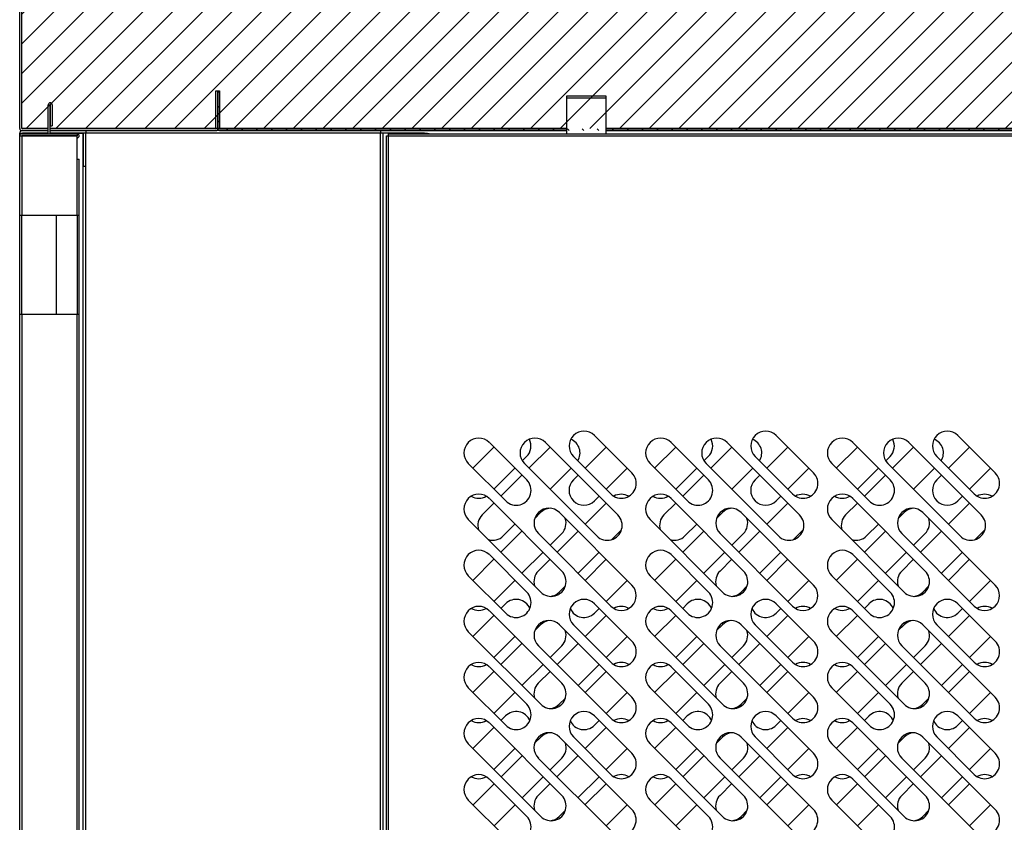
# Model space of a CAD drawing. Units: millimetres. Extents: x -2295 to 1505, y -78 to 2692.
# Drawn here: x 731 to 1029, y 954 to 1197 of the extents above; entities that cross this region are included whole.
import ezdxf

# ---------------------------------------------------------------- set-up
doc = ezdxf.new("R2010")
doc.units = ezdxf.units.MM
for name, color, linetype in [('10TA1802-1', 7, 'Continuous'), ('10TA1803', 7, 'Continuous'), ('10TA1805', 7, 'Continuous'), ('10TA1853', 7, 'Continuous'), ('10TA1854', 7, 'Continuous'), ('10TA1857', 7, 'Continuous'), ('Default', 7, 'Continuous'), ('INYECTADO_TA180', 7, 'Continuous')]:
    doc.layers.add(name, color=color, linetype=linetype)

# ---------------------------------------------------------------- blocks, each defined once
blk = doc.blocks.new('SE5')
at = {"layer": '10TA1803', "linetype": 'Continuous'}
h = blk.add_hatch(dxfattribs=at)
h.set_pattern_fill('LINE', scale=2, angle=45, style=0)
edge = h.paths.add_edge_path()
edge.add_line((1346.34, 1868.53), (1346.35, 1868.53))
edge.add_line((1346.35, 1868.53), (1346.94, 1868.53))
edge.add_line((1346.94, 1868.53), (1346.94, 1874.51))
edge.add_line((1346.94, 1874.51), (1346.94, 1874.92))
edge.add_arc((1346.33, 1874.92), 0.61, 0, 0.9393)
edge.add_arc((1346.33, 1874.92), 0.61, 0.9393, 10.3889)
edge.add_arc((1346.33, 1874.92), 0.61, 10.3889, 89.0607)
edge.add_arc((1346.33, 1874.92), 0.61, 89.0607, 90)
edge.add_line((1346.33, 1875.53), (1338.67, 1875.53))
edge.add_line((1338.67, 1875.53), (1313.96, 1875.53))
edge.add_line((1313.96, 1875.53), (1313.55, 1875.53))
edge.add_line((1313.55, 1875.53), (1313.54, 1875.53))
edge.add_arc((1313.54, 1874.92), 0.61, 90, 146.5064)
edge.add_arc((1313.54, 1874.92), 0.61, 146.5064, 147.5817)
edge.add_arc((1313.54, 1874.92), 0.61, 147.5817, 180)
edge.add_line((1312.93, 1874.92), (1312.93, 1849.63))
edge.add_line((1312.93, 1849.63), (1312.93, 1164.12))
edge.add_arc((1313.54, 1164.12), 0.61, 180, 270)
edge.add_line((1313.54, 1163.51), (1313.55, 1163.51))
edge.add_line((1313.55, 1163.51), (1313.74, 1163.51))
edge.add_line((1313.74, 1163.51), (1313.75, 1163.51))
edge.add_line((1313.75, 1163.51), (1321.55, 1163.51))
edge.add_line((1321.55, 1163.51), (1321.55, 1164.11))
edge.add_line((1321.55, 1164.11), (1313.53, 1164.11))
edge.add_line((1313.53, 1164.11), (1313.53, 1849.63))
edge.add_line((1313.53, 1849.63), (1313.53, 1874.74))
edge.add_line((1313.53, 1874.74), (1313.53, 1874.76))
edge.add_line((1313.53, 1874.76), (1313.53, 1874.92))
edge.add_line((1313.53, 1874.92), (1313.53, 1874.76))
edge.add_line((1313.53, 1874.76), (1313.53, 1874.74))
edge.add_line((1313.53, 1874.74), (1313.53, 1849.63))
edge.add_line((1313.53, 1849.63), (1313.53, 1164.11))
edge.add_line((1313.53, 1164.11), (1321.55, 1164.11))
edge.add_line((1321.55, 1164.11), (1321.55, 1163.51))
edge.add_line((1321.55, 1163.51), (1313.75, 1163.51))
edge.add_line((1313.75, 1163.51), (1313.74, 1163.51))
edge.add_line((1313.74, 1163.51), (1313.55, 1163.51))
edge.add_line((1313.55, 1163.51), (1313.54, 1163.51))
edge.add_arc((1313.54, 1164.12), 0.61, 180, 270, ccw=False)
edge.add_line((1312.93, 1164.12), (1312.93, 1849.63))
edge.add_line((1312.93, 1849.63), (1312.93, 1874.92))
edge.add_arc((1313.54, 1874.92), 0.61, 147.5817, 180, ccw=False)
edge.add_line((1313.02, 1875.25), (1313.03, 1875.25))
edge.add_arc((1313.54, 1874.92), 0.61, 90, 146.5064, ccw=False)
edge.add_line((1313.54, 1875.53), (1313.55, 1875.53))
edge.add_line((1313.55, 1875.53), (1313.96, 1875.53))
edge.add_line((1313.96, 1875.53), (1313.96, 1875.03))
edge.add_line((1313.96, 1875.03), (1324.94, 1875.03))
edge.add_line((1324.94, 1875.03), (1346.34, 1875.03))
edge.add_line((1346.34, 1875.03), (1346.93, 1875.03))
edge.add_arc((1346.33, 1874.92), 0.61, 0.9393, 10.3889, ccw=False)
edge.add_line((1346.94, 1874.93), (1346.33, 1874.92))
edge.add_line((1346.33, 1874.92), (1336.26, 1874.93))
edge.add_line((1336.26, 1874.93), (1324.94, 1874.93))
edge.add_line((1324.94, 1874.93), (1313.55, 1874.93))
edge.add_line((1313.55, 1874.93), (1324.94, 1874.93))
edge.add_line((1324.94, 1874.93), (1336.26, 1874.93))
edge.add_line((1336.26, 1874.93), (1346.33, 1874.92))
edge.add_line((1346.33, 1874.92), (1346.34, 1874.51))
edge.add_line((1346.34, 1874.51), (1346.34, 1868.53))
at = {"layer": '10TA1805', "linetype": 'Continuous'}
h = blk.add_hatch(dxfattribs=at)
h.set_pattern_fill('LINE', angle=135, style=0)
edge = h.paths.add_edge_path()
edge.add_arc((1819.45, 1164.02), 0.51, 270, 360)
edge.add_line((1819.96, 1164.02), (1819.96, 1175.51))
edge.add_line((1819.96, 1175.51), (1819.46, 1175.51))
edge.add_line((1819.46, 1175.51), (1819.46, 1164.02))
edge.add_arc((1819.45, 1164.02), 0.01, 270, 360, ccw=False)
edge.add_line((1819.45, 1164.01), (1373.45, 1164.01))
edge.add_arc((1373.45, 1164.02), 0.01, 180, 270, ccw=False)
edge.add_line((1373.44, 1164.02), (1373.44, 1175.51))
edge.add_line((1373.44, 1175.51), (1372.94, 1175.51))
edge.add_line((1372.94, 1175.51), (1372.94, 1164.02))
edge.add_arc((1373.45, 1164.02), 0.51, 180, 270)
edge.add_line((1373.45, 1163.51), (1819.45, 1163.51))
at = {"layer": 'INYECTADO_TA180', "linetype": 'Continuous'}
h = blk.add_hatch(dxfattribs=at)
h.set_pattern_fill('LINE', scale=2, angle=45, style=0)
edge = h.paths.add_edge_path()
edge.add_line((1853.38, 1874.93), (1819.95, 1874.93))
edge.add_line((1819.95, 1874.93), (1819.95, 1868.03))
edge.add_line((1819.95, 1868.03), (1820.95, 1868.03))
edge.add_line((1820.95, 1868.03), (1819.91, 1864.14))
edge.add_arc((1818.46, 1864.53), 1.5, 270, 345, ccw=False)
edge.add_line((1818.46, 1863.03), (1816.66, 1863.03))
edge.add_arc((1816.66, 1863.23), 0.2, 180, 270, ccw=False)
edge.add_line((1816.46, 1863.23), (1816.46, 1863.83))
edge.add_arc((1816.66, 1863.83), 0.2, 90, 180, ccw=False)
edge.add_line((1816.66, 1864.03), (1818.46, 1864.03))
edge.add_arc((1818.46, 1864.53), 0.5, 270, 345)
edge.add_line((1818.94, 1864.4), (1819.5, 1866.49))
edge.add_arc((1819.31, 1866.55), 0.2, 345, 396.8492)
edge.add_line((1819.47, 1866.67), (1818.79, 1867.57))
edge.add_arc((1818.95, 1867.69), 0.2, 180, 216.8492, ccw=False)
edge.add_line((1818.75, 1867.69), (1818.75, 1873.82))
edge.add_arc((1818.55, 1873.82), 0.2, 0, 131.2354)
edge.add_arc((1808.53, 1885.25), 15, 289.6206, 311.2354, ccw=False)
edge.add_arc((1813.64, 1870.94), 0.2, 109.6206, 180)
edge.add_line((1813.44, 1870.94), (1813.44, 1852.23))
edge.add_arc((1813.24, 1852.23), 0.2, 270, 360, ccw=False)
edge.add_line((1813.24, 1852.03), (1803.94, 1852.03))
edge.add_arc((1803.94, 1852.23), 0.2, 180, 270, ccw=False)
edge.add_line((1803.74, 1852.23), (1803.74, 1853.03))
edge.add_arc((1803.94, 1853.03), 0.2, 90, 180, ccw=False)
edge.add_line((1803.94, 1853.23), (1812.04, 1853.23))
edge.add_arc((1812.04, 1853.43), 0.2, 270, 360)
edge.add_line((1812.24, 1853.43), (1812.24, 1859.63))
edge.add_arc((1812.04, 1859.63), 0.2, 0, 90)
edge.add_line((1812.04, 1859.83), (1797.14, 1859.83))
edge.add_arc((1797.14, 1859.63), 0.2, 90, 210)
edge.add_line((1796.97, 1859.53), (1797.98, 1857.77))
edge.add_arc((1797.54, 1857.34), 0.618, -164.0362, 44.0362, ccw=False)
edge.add_line((1796.95, 1857.17), (1795.16, 1860.26))
edge.add_line((1795.16, 1860.26), (1795.16, 1202.31))
edge.add_line((1795.16, 1202.31), (1371.76, 1202.31))
edge.add_line((1371.76, 1202.31), (1371.76, 1860.26))
edge.add_line((1371.76, 1860.26), (1369.97, 1857.17))
edge.add_arc((1369.38, 1857.34), 0.618, 135.9638, 344.0362, ccw=False)
edge.add_line((1368.93, 1857.77), (1369.95, 1859.53))
edge.add_arc((1369.77, 1859.63), 0.2, 330, 450)
edge.add_line((1369.77, 1859.83), (1354.88, 1859.83))
edge.add_arc((1354.88, 1859.63), 0.2, 90, 180)
edge.add_line((1354.68, 1859.63), (1354.68, 1853.43))
edge.add_arc((1354.88, 1853.43), 0.2, 180, 270)
edge.add_line((1354.88, 1853.23), (1362.98, 1853.23))
edge.add_arc((1362.98, 1853.03), 0.2, 0, 90, ccw=False)
edge.add_line((1363.18, 1853.03), (1363.18, 1852.23))
edge.add_arc((1362.98, 1852.23), 0.2, 270, 360, ccw=False)
edge.add_line((1362.98, 1852.03), (1353.68, 1852.03))
edge.add_arc((1353.68, 1852.23), 0.2, 180, 270, ccw=False)
edge.add_line((1353.48, 1852.23), (1353.48, 1870.94))
edge.add_arc((1353.28, 1870.94), 0.2, 0, 70.3794)
edge.add_arc((1358.38, 1885.25), 15, 228.7646, 250.3794, ccw=False)
edge.add_arc((1348.37, 1873.82), 0.2, 48.7646, 180)
edge.add_line((1348.17, 1873.82), (1348.17, 1867.69))
edge.add_arc((1347.97, 1867.69), 0.2, 323.1508, 360, ccw=False)
edge.add_line((1348.13, 1867.57), (1347.44, 1866.67))
edge.add_arc((1347.6, 1866.55), 0.2, 143.1508, 195)
edge.add_line((1347.41, 1866.49), (1347.97, 1864.4))
edge.add_arc((1348.46, 1864.53), 0.5, 195, 270)
edge.add_line((1348.46, 1864.03), (1350.26, 1864.03))
edge.add_arc((1350.26, 1863.83), 0.2, 0, 90, ccw=False)
edge.add_line((1350.46, 1863.83), (1350.46, 1863.23))
edge.add_arc((1350.26, 1863.23), 0.2, 270, 360, ccw=False)
edge.add_line((1350.26, 1863.03), (1348.46, 1863.03))
edge.add_arc((1348.46, 1864.53), 1.5, 195, 270, ccw=False)
edge.add_line((1347.01, 1864.14), (1345.97, 1868.03))
edge.add_line((1345.97, 1868.03), (1346.97, 1868.03))
edge.add_line((1346.97, 1868.03), (1346.97, 1874.93))
edge.add_line((1346.97, 1874.93), (1313.54, 1874.93))
edge.add_line((1313.54, 1874.93), (1313.54, 1164.12))
edge.add_line((1313.54, 1164.12), (1853.38, 1164.12))
edge.add_line((1853.38, 1164.12), (1853.38, 1874.93))
at = {"layer": '10TA1802-1', "color": 7, "linetype": 'Continuous'}
for p, q in [((1347.56, 1164.11), (1347.56, 1164.12)), ((1373.45, 1163.51), (1372.33, 1163.51))]:
    blk.add_line(p, q, dxfattribs=at)
for radius, end in [(0.61, 180.9393), (0.01, 270)]:
    blk.add_arc((1347.56, 1164.12), radius, 180, end, dxfattribs=at)
at = {"layer": '10TA1803', "color": 7, "linetype": 'Continuous'}
for p, q in [((1312.93, 1164.12), (1312.93, 1874.92)), ((1313.53, 1164.12), (1313.53, 1874.92)), ((1372.34, 1175.51), (1372.94, 1175.51)), ((1372.34, 1164.12), (1372.34, 1175.51)), ((1372.94, 1164.12), (1372.94, 1175.51)), ((1313.53, 1164.12), (1313.54, 1164.12)), ((1313.54, 1164.12), (1313.54, 1164.11)), ((1313.54, 1164.11), (1313.54, 1164.11)), ((1313.54, 1164.11), (1321.55, 1164.11)), ((1313.54, 1163.51), (1321.55, 1163.51)), ((1322.15, 1164.11), (1372.33, 1164.11)), ((1322.15, 1163.51), (1372.33, 1163.51)), ((1346.34, 1164.11), (1346.34, 1164.12))]:
    blk.add_line(p, q, dxfattribs=at)
for centre, radius, start, end in [((1313.54, 1164.12), 0.61, 180, 270), ((1313.54, 1164.12), 0.01, 180, 270), ((1313.55, 1164.12), 0.0142, 232.1838, 266.7552), ((1372.33, 1164.12), 0.01, 270, 0), ((1372.33, 1164.12), 0.61, 270, 0)]:
    blk.add_arc(centre, radius, start, end, dxfattribs=at)
at = {"layer": '10TA1805', "color": 7, "linetype": 'Continuous'}
for p, q in [((1372.94, 1175.51), (1372.94, 1164.02)), ((1372.94, 1175.51), (1373.44, 1175.51)), ((1373.44, 1175.51), (1373.44, 1164.02)), ((1373.45, 1164.02), (1373.45, 1164.12)), ((1478.46, 1164.02), (1373.45, 1164.02)), ((1373.45, 1164.02), (1373.45, 1164.01)), ((1373.45, 1164.01), (1478.46, 1164.01)), ((1373.45, 1163.51), (1478.46, 1163.51)), ((1563.45, 1164.02), (1490.46, 1164.02)), ((1490.46, 1164.01), (1676.46, 1164.01)), ((1490.46, 1163.51), (1676.46, 1163.51)), ((1563.45, 1164.02), (1563.45, 1164.12)), ((1563.45, 1164.01), (1563.45, 1164.02)), ((1603.45, 1164.12), (1603.45, 1164.02)), ((1676.46, 1164.02), (1603.45, 1164.02)), ((1603.45, 1164.02), (1603.45, 1164.01))]:
    blk.add_line(p, q, dxfattribs=at)
for radius in [0.51, 0.01]:
    blk.add_arc((1373.45, 1164.02), radius, 180, 270, dxfattribs=at)
at = {"layer": '10TA1853', "color": 7, "linetype": 'Continuous'}
for p, q in [((1321.55, 1162.53), (1321.55, 1171.3)), ((1322.15, 1162.53), (1322.15, 1171.3)), ((1322.17, 1171.3), (1322.17, 1164.9)), ((1322.77, 1171.3), (1322.77, 1164.9)), ((1313.54, 1162.52), (1330.33, 1162.52)), ((1322.17, 1164.9), (1322.77, 1164.9)), ((1330.33, 1162.52), (1330.33, 1161.92)), ((1312.93, 1161.91), (1313.54, 1161.91)), ((1312.93, 1137.91), (1312.93, 1161.91)), ((1313.54, 1161.92), (1330.33, 1161.92)), ((1330.33, 1161.91), (1313.54, 1161.91)), ((1313.54, 1161.91), (1313.54, 1137.91)), ((1330.33, 1154.91), (1330.33, 1161.91)), ((1330.33, 1161.3), (1330.33, 1161.3)), ((1330.33, 1154.91), (1330.94, 1154.91)), ((1330.33, 1137.91), (1330.33, 1154.91)), ((1330.94, 1137.91), (1330.94, 1154.91)), ((1312.93, 1107.91), (1312.93, 1137.91)), ((1312.93, 1137.91), (1313.54, 1137.91)), ((1313.53, 1107.91), (1313.53, 1137.91)), ((1313.54, 1107.91), (1313.54, 1137.91)), ((1313.54, 1137.91), (1330.33, 1137.91)), ((1323.93, 1137.91), (1323.93, 1107.91)), ((1323.93, 1137.91), (1323.93, 1107.91)), ((1330.33, 1137.91), (1330.33, 1107.91)), ((1330.33, 1137.91), (1330.94, 1137.91)), ((1330.94, 1107.91), (1330.94, 1137.91)), ((1312.93, 754.11), (1312.93, 1107.91)), ((1313.54, 1107.91), (1312.93, 1107.91)), ((1313.54, 1107.91), (1313.54, 754.11)), ((1330.33, 1107.91), (1313.54, 1107.91)), ((1330.33, 779.11), (1330.33, 1107.91)), ((1330.94, 1107.91), (1330.33, 1107.91)), ((1330.94, 779.11), (1330.94, 1107.91))]:
    blk.add_line(p, q, dxfattribs=at)
for centre, radius, start, end in [((1322.16, 1171.3), 0.61, 0.0102, 180), ((1322.16, 1171.3), 0.01, 0.02, 180), ((1313.54, 1161.91), 0.61, 90, 180), ((1321.54, 1162.53), 0.01, 270, 0), ((1321.54, 1162.53), 0.61, 359.0607, 0), ((1330.33, 1161.91), 0.61, 270.01, 90), ((1313.54, 1161.91), 0.01, 90, 180), ((1330.33, 1161.91), 0.01, 270.01, 90)]:
    blk.add_arc(centre, radius, start, end, dxfattribs=at)
at = {"layer": '10TA1854', "color": 7, "linetype": 'Continuous'}
for p, q in [((1478.46, 1173.9), (1478.46, 1173.3)), ((1490.46, 1173.9), (1478.46, 1173.9)), ((1478.46, 1173.3), (1478.46, 1162.52)), ((1490.46, 1173.3), (1478.46, 1173.3)), ((1490.46, 1173.3), (1490.46, 1173.9)), ((1490.46, 1162.52), (1490.46, 1173.3)), ((1424.56, 1161.9), (1424.56, 1162.51)), ((1424.56, 1162.51), (1742.36, 1162.51)), ((1478.46, 1162.52), (1490.46, 1162.52)), ((1478.46, 1162.52), (1478.46, 1162.51)), ((1490.46, 1162.51), (1490.46, 1162.52)), ((1423.95, 1161.9), (1424.56, 1161.9)), ((1423.95, 754.1), (1423.95, 1161.9)), ((1424.56, 1161.9), (1742.36, 1161.9)), ((1424.56, 754.1), (1424.56, 1161.9)), ((1486.91, 1071.26), (1498.22, 1059.95)), ((1541.91, 1071.26), (1553.22, 1059.95)), ((1596.91, 1071.26), (1608.22, 1059.95)), ((1450.12, 1061.38), (1456.49, 1067.74)), ((1455.09, 1069.14), (1466.4, 1057.83)), ((1467.09, 1061.38), (1473.46, 1067.74)), ((1472.06, 1069.14), (1493.98, 1047.22)), ((1484.06, 1061.38), (1490.43, 1067.74)), ((1505.12, 1061.38), (1511.49, 1067.74)), ((1510.09, 1069.14), (1521.4, 1057.83)), ((1522.09, 1061.38), (1528.46, 1067.74)), ((1527.06, 1069.14), (1548.98, 1047.22)), ((1539.06, 1061.38), (1545.43, 1067.74)), ((1560.12, 1061.38), (1566.49, 1067.74)), ((1565.09, 1069.14), (1576.4, 1057.83)), ((1577.09, 1061.38), (1583.46, 1067.74)), ((1582.06, 1069.14), (1603.98, 1047.22)), ((1594.06, 1061.38), (1600.43, 1067.74)), ((1466.37, 1064.9), (1465.06, 1063.58)), ((1491.86, 1053.58), (1480.54, 1064.9)), ((1521.37, 1064.9), (1520.06, 1063.58)), ((1546.86, 1053.58), (1535.54, 1064.9)), ((1576.37, 1064.9), (1575.06, 1063.58)), ((1601.86, 1053.58), (1590.54, 1064.9)), ((1460.04, 1051.46), (1448.72, 1062.78)), ((1462.85, 1061.38), (1456.49, 1055.01)), ((1487.61, 1040.86), (1465.69, 1062.78)), ((1479.82, 1061.38), (1473.46, 1055.01)), ((1496.79, 1061.38), (1490.43, 1055.01)), ((1515.04, 1051.46), (1503.72, 1062.78)), ((1517.85, 1061.38), (1511.49, 1055.01)), ((1542.61, 1040.86), (1520.69, 1062.78)), ((1534.82, 1061.38), (1528.46, 1055.01)), ((1551.79, 1061.38), (1545.43, 1055.01)), ((1570.04, 1051.46), (1558.72, 1062.78)), ((1572.85, 1061.38), (1566.49, 1055.01)), ((1597.61, 1040.86), (1575.69, 1062.78)), ((1589.82, 1061.38), (1583.46, 1055.01)), ((1606.79, 1061.38), (1600.43, 1055.01)), ((1458.61, 1052.89), (1464.97, 1059.25)), ((1480.52, 1057.83), (1481.94, 1059.25)), ((1513.61, 1052.89), (1519.97, 1059.25)), ((1535.52, 1057.83), (1536.94, 1059.25)), ((1568.61, 1052.89), (1574.97, 1059.25)), ((1590.52, 1057.83), (1591.94, 1059.25)), ((1455.09, 1052.17), (1477.01, 1030.25)), ((1488.31, 1052.89), (1486.88, 1051.46)), ((1510.09, 1052.17), (1532.01, 1030.25)), ((1543.31, 1052.89), (1541.88, 1051.46)), ((1565.09, 1052.17), (1587.01, 1030.25)), ((1598.31, 1052.89), (1596.88, 1051.46)), ((1452.94, 1047.22), (1456.49, 1050.77)), ((1484.06, 1044.41), (1490.43, 1050.77)), ((1507.94, 1047.22), (1511.49, 1050.77)), ((1539.06, 1044.41), (1545.43, 1050.77)), ((1562.94, 1047.22), (1566.49, 1050.77)), ((1594.06, 1044.41), (1600.43, 1050.77)), ((1468.84, 1046.16), (1470.62, 1047.93)), ((1476.3, 1047.93), (1498.22, 1026.01)), ((1523.84, 1046.16), (1525.62, 1047.93)), ((1531.3, 1047.93), (1553.22, 1026.01)), ((1578.84, 1046.16), (1580.62, 1047.93)), ((1586.3, 1047.93), (1608.22, 1026.01)), ((1470.64, 1023.89), (1448.72, 1045.81)), ((1462.85, 1044.41), (1459.3, 1040.86)), ((1525.64, 1023.89), (1503.72, 1045.81)), ((1517.85, 1044.41), (1514.3, 1040.86)), ((1580.64, 1023.89), (1558.72, 1045.81)), ((1572.85, 1044.41), (1569.3, 1040.86)), ((1458.61, 1035.92), (1464.97, 1042.28)), ((1491.86, 1019.64), (1469.94, 1041.56)), ((1476.98, 1041.56), (1473.46, 1038.04)), ((1475.58, 1035.92), (1481.94, 1042.28)), ((1495.09, 1042.71), (1492.13, 1039.74)), ((1513.61, 1035.92), (1519.97, 1042.28)), ((1546.86, 1019.64), (1524.94, 1041.56)), ((1531.98, 1041.56), (1528.46, 1038.04)), ((1530.58, 1035.92), (1536.94, 1042.28)), ((1550.09, 1042.71), (1547.13, 1039.74)), ((1568.61, 1035.92), (1574.97, 1042.28)), ((1601.86, 1019.64), (1579.94, 1041.56)), ((1586.98, 1041.56), (1583.46, 1038.04)), ((1585.58, 1035.92), (1591.94, 1042.28)), ((1605.09, 1042.71), (1602.13, 1039.74)), ((1455.09, 1035.2), (1466.4, 1023.89)), ((1471.34, 1035.92), (1464.97, 1029.56)), ((1488.31, 1035.92), (1481.94, 1029.56)), ((1510.09, 1035.2), (1521.4, 1023.89)), ((1526.34, 1035.92), (1519.97, 1029.56)), ((1543.31, 1035.92), (1536.94, 1029.56)), ((1565.09, 1035.2), (1576.4, 1023.89)), ((1581.34, 1035.92), (1574.97, 1029.56)), ((1598.31, 1035.92), (1591.94, 1029.56)), ((1450.12, 1027.43), (1456.49, 1033.8)), ((1469.91, 1030.25), (1473.46, 1033.8)), ((1484.06, 1027.43), (1490.43, 1033.8)), ((1505.12, 1027.43), (1511.49, 1033.8)), ((1524.91, 1030.25), (1528.46, 1033.8)), ((1539.06, 1027.43), (1545.43, 1033.8)), ((1560.12, 1027.43), (1566.49, 1033.8)), ((1579.91, 1030.25), (1583.46, 1033.8)), ((1594.06, 1027.43), (1600.43, 1033.8)), ((1460.04, 1017.52), (1448.72, 1028.84)), ((1515.04, 1017.52), (1503.72, 1028.84)), ((1570.04, 1017.52), (1558.72, 1028.84)), ((1462.85, 1027.43), (1456.49, 1021.07)), ((1478.12, 1025.73), (1476.27, 1023.89)), ((1496.79, 1027.43), (1490.43, 1021.07)), ((1517.85, 1027.43), (1511.49, 1021.07)), ((1533.12, 1025.73), (1531.27, 1023.89)), ((1551.79, 1027.43), (1545.43, 1021.07)), ((1572.85, 1027.43), (1566.49, 1021.07)), ((1588.12, 1025.73), (1586.27, 1023.89)), ((1606.79, 1027.43), (1600.43, 1021.07)), ((1458.61, 1018.95), (1460.01, 1020.35)), ((1486.91, 1020.35), (1498.22, 1009.04)), ((1513.61, 1018.95), (1515.01, 1020.35)), ((1541.91, 1020.35), (1553.22, 1009.04)), ((1568.61, 1018.95), (1570.01, 1020.35)), ((1596.91, 1020.35), (1608.22, 1009.04)), ((1450.12, 1010.46), (1456.49, 1016.83)), ((1455.09, 1018.23), (1477.01, 996.31)), ((1484.06, 1010.46), (1490.43, 1016.83)), ((1488.31, 1018.95), (1486.88, 1017.52)), ((1505.12, 1010.46), (1511.49, 1016.83)), ((1510.09, 1018.23), (1532.01, 996.31)), ((1539.06, 1010.46), (1545.43, 1016.83)), ((1543.31, 1018.95), (1541.88, 1017.52)), ((1560.12, 1010.46), (1566.49, 1016.83)), ((1565.09, 1018.23), (1587.01, 996.31)), ((1594.06, 1010.46), (1600.43, 1016.83)), ((1598.31, 1018.95), (1596.88, 1017.52)), ((1468.84, 1012.21), (1470.62, 1013.99)), ((1476.3, 1013.99), (1498.22, 992.07)), ((1491.86, 1002.67), (1480.54, 1013.99)), ((1523.84, 1012.21), (1525.62, 1013.99)), ((1531.3, 1013.99), (1553.22, 992.07)), ((1546.86, 1002.67), (1535.54, 1013.99)), ((1578.84, 1012.21), (1580.62, 1013.99)), ((1586.3, 1013.99), (1608.22, 992.07)), ((1601.86, 1002.67), (1590.54, 1013.99)), ((1470.64, 989.94), (1448.72, 1011.87)), ((1462.85, 1010.46), (1456.49, 1004.1)), ((1496.79, 1010.46), (1490.43, 1004.1)), ((1525.64, 989.94), (1503.72, 1011.87)), ((1517.85, 1010.46), (1511.49, 1004.1)), ((1551.79, 1010.46), (1545.43, 1004.1)), ((1580.64, 989.94), (1558.72, 1011.87)), ((1572.85, 1010.46), (1566.49, 1004.1)), ((1606.79, 1010.46), (1600.43, 1004.1)), ((1458.61, 1001.98), (1464.97, 1008.34)), ((1491.86, 985.7), (1469.94, 1007.62)), ((1476.98, 1007.62), (1473.46, 1004.1)), ((1475.58, 1001.98), (1481.94, 1008.34)), ((1513.61, 1001.98), (1519.97, 1008.34)), ((1546.86, 985.7), (1524.94, 1007.62)), ((1531.98, 1007.62), (1528.46, 1004.1)), ((1530.58, 1001.98), (1536.94, 1008.34)), ((1568.61, 1001.98), (1574.97, 1008.34)), ((1601.86, 985.7), (1579.94, 1007.62)), ((1586.98, 1007.62), (1583.46, 1004.1)), ((1585.58, 1001.98), (1591.94, 1008.34)), ((1471.34, 1001.98), (1464.97, 995.61)), ((1488.31, 1001.98), (1481.94, 995.61)), ((1526.34, 1001.98), (1519.97, 995.61)), ((1543.31, 1001.98), (1536.94, 995.61)), ((1581.34, 1001.98), (1574.97, 995.61)), ((1598.31, 1001.98), (1591.94, 995.61)), ((1450.12, 993.49), (1456.49, 999.86)), ((1455.09, 1001.26), (1466.4, 989.94)), ((1469.91, 996.31), (1473.46, 999.86)), ((1484.06, 993.49), (1490.43, 999.86)), ((1505.12, 993.49), (1511.49, 999.86)), ((1510.09, 1001.26), (1521.4, 989.94)), ((1524.91, 996.31), (1528.46, 999.86)), ((1539.06, 993.49), (1545.43, 999.86)), ((1560.12, 993.49), (1566.49, 999.86)), ((1565.09, 1001.26), (1576.4, 989.94)), ((1579.91, 996.31), (1583.46, 999.86)), ((1594.06, 993.49), (1600.43, 999.86)), ((1460.04, 983.58), (1448.72, 994.89)), ((1462.85, 993.49), (1456.49, 987.13)), ((1496.79, 993.49), (1490.43, 987.13)), ((1515.04, 983.58), (1503.72, 994.89)), ((1517.85, 993.49), (1511.49, 987.13)), ((1551.79, 993.49), (1545.43, 987.13)), ((1570.04, 983.58), (1558.72, 994.89)), ((1572.85, 993.49), (1566.49, 987.13)), ((1606.79, 993.49), (1600.43, 987.13)), ((1478.12, 991.79), (1476.27, 989.94)), ((1533.12, 991.79), (1531.27, 989.94)), ((1588.12, 991.79), (1586.27, 989.94)), ((1455.09, 984.29), (1477.01, 962.37)), ((1458.61, 985.01), (1460.01, 986.41)), ((1488.31, 985.01), (1486.88, 983.58)), ((1486.91, 986.41), (1498.22, 975.1)), ((1510.09, 984.29), (1532.01, 962.37)), ((1513.61, 985.01), (1515.01, 986.41)), ((1543.31, 985.01), (1541.88, 983.58)), ((1541.91, 986.41), (1553.22, 975.1)), ((1565.09, 984.29), (1587.01, 962.37)), ((1568.61, 985.01), (1570.01, 986.41)), ((1598.31, 985.01), (1596.88, 983.58)), ((1596.91, 986.41), (1608.22, 975.1)), ((1450.12, 976.52), (1456.49, 982.89)), ((1484.06, 976.52), (1490.43, 982.89)), ((1505.12, 976.52), (1511.49, 982.89)), ((1539.06, 976.52), (1545.43, 982.89)), ((1560.12, 976.52), (1566.49, 982.89)), ((1594.06, 976.52), (1600.43, 982.89)), ((1470.64, 956), (1448.72, 977.92)), ((1468.8, 978.19), (1470.64, 980.02)), ((1476.28, 980.02), (1498.2, 958.1)), ((1491.86, 968.73), (1480.54, 980.05)), ((1525.64, 956), (1503.72, 977.92)), ((1523.8, 978.19), (1525.64, 980.02)), ((1531.28, 980.02), (1553.2, 958.1)), ((1546.86, 968.73), (1535.54, 980.05)), ((1580.64, 956), (1558.72, 977.92)), ((1578.8, 978.19), (1580.64, 980.02)), ((1586.28, 980.02), (1608.2, 958.1)), ((1601.86, 968.73), (1590.54, 980.05)), ((1462.85, 976.52), (1456.49, 970.16)), ((1496.79, 976.52), (1490.43, 970.16)), ((1517.85, 976.52), (1511.49, 970.16)), ((1551.79, 976.52), (1545.43, 970.16)), ((1572.85, 976.52), (1566.49, 970.16)), ((1606.79, 976.52), (1600.43, 970.16)), ((1458.63, 968.02), (1464.99, 974.38)), ((1491.83, 951.74), (1469.91, 973.66)), ((1477, 973.66), (1473.46, 970.12)), ((1475.56, 968.02), (1481.92, 974.38)), ((1513.63, 968.02), (1519.99, 974.38)), ((1546.83, 951.74), (1524.91, 973.66)), ((1532, 973.66), (1528.46, 970.12)), ((1530.56, 968.02), (1536.92, 974.38)), ((1568.63, 968.02), (1574.99, 974.38)), ((1601.83, 951.74), (1579.91, 973.66)), ((1587, 973.66), (1583.46, 970.12)), ((1585.56, 968.02), (1591.92, 974.38)), ((1450.14, 959.53), (1456.51, 965.9)), ((1455.09, 967.32), (1466.4, 956)), ((1471.36, 968.02), (1464.99, 961.65)), ((1469.91, 962.37), (1473.46, 965.92)), ((1488.29, 968.02), (1481.92, 961.65)), ((1484.04, 959.53), (1490.41, 965.9)), ((1505.14, 959.53), (1511.51, 965.9)), ((1510.09, 967.32), (1521.4, 956)), ((1526.36, 968.02), (1519.99, 961.65)), ((1524.91, 962.37), (1528.46, 965.92)), ((1543.29, 968.02), (1536.92, 961.65)), ((1539.04, 959.53), (1545.41, 965.9)), ((1560.14, 959.53), (1566.51, 965.9)), ((1565.09, 967.32), (1576.4, 956)), ((1581.36, 968.02), (1574.99, 961.65)), ((1579.91, 962.37), (1583.46, 965.92)), ((1598.29, 968.02), (1591.92, 961.65)), ((1594.04, 959.53), (1600.41, 965.9)), ((1460.04, 949.64), (1448.72, 960.95)), ((1515.04, 949.64), (1503.72, 960.95)), ((1570.04, 949.64), (1558.72, 960.95)), ((1462.87, 959.53), (1456.51, 953.17)), ((1478.12, 957.85), (1476.27, 956)), ((1496.77, 959.53), (1490.41, 953.17)), ((1517.87, 959.53), (1511.51, 953.17)), ((1533.12, 957.85), (1531.27, 956)), ((1551.77, 959.53), (1545.41, 953.17)), ((1572.87, 959.53), (1566.51, 953.17)), ((1588.12, 957.85), (1586.27, 956)), ((1606.77, 959.53), (1600.41, 953.17))]:
    blk.add_line(p, q, dxfattribs=at)
for centre, start, end in [((1451.9, 1065.96), 45, 225), ((1468.87, 1065.96), 45, 225), ((1463.19, 1068.08), 315, 27.1563), ((1483.72, 1068.08), 45, 225), ((1478.04, 1065.96), 328.0766, 68.0985), ((1506.9, 1065.96), 45, 225), ((1523.87, 1065.96), 45, 225), ((1518.19, 1068.08), 315, 27.1563), ((1538.72, 1068.08), 45, 225), ((1533.04, 1065.96), 328.0766, 68.0985), ((1561.9, 1065.96), 45, 225), ((1578.87, 1065.96), 45, 225), ((1573.19, 1068.08), 315, 27.1563), ((1593.72, 1068.08), 45, 225), ((1588.04, 1065.96), 328.0766, 68.0985), ((1495.04, 1056.77), 225, 45), ((1550.04, 1056.77), 225, 45), ((1605.04, 1056.77), 225, 45), ((1463.22, 1054.65), 225, 45), ((1483.7, 1054.65), 135, 315), ((1518.22, 1054.65), 225, 45), ((1538.7, 1054.65), 135, 315), ((1573.22, 1054.65), 225, 45), ((1593.7, 1054.65), 135, 315), ((1451.9, 1048.99), 45, 225), ((1451.88, 1056.77), 239.9858, 300.392), ((1495.01, 1048.99), 59.608, 120.0142), ((1506.9, 1048.99), 45, 225), ((1506.88, 1056.77), 239.9858, 300.392), ((1550.01, 1048.99), 59.608, 120.0142), ((1561.9, 1048.99), 45, 225), ((1561.88, 1056.77), 239.9858, 300.392), ((1605.01, 1048.99), 59.608, 120.0142), ((1473.12, 1044.75), 44.9991, 224.9991), ((1473.8, 1044.75), 94.338, 135.0009), ((1528.12, 1044.75), 44.9991, 224.9991), ((1528.8, 1044.75), 94.338, 135.0009), ((1583.12, 1044.75), 44.9991, 224.9991), ((1583.8, 1044.75), 94.338, 135.0009), ((1456.12, 1044.04), 135, 197.234), ((1473.8, 1044.75), 315.0009, 18.2551), ((1490.79, 1044.04), 225, 45), ((1511.12, 1044.04), 135, 197.234), ((1528.8, 1044.75), 315.0009, 18.2551), ((1545.79, 1044.04), 225, 45), ((1566.12, 1044.04), 135, 197.234), ((1583.8, 1044.75), 315.0009, 18.2551), ((1600.79, 1044.04), 225, 45), ((1456.12, 1044.04), 252.766, 315), ((1511.12, 1044.04), 252.766, 315), ((1566.12, 1044.04), 252.766, 315), ((1451.9, 1032.02), 45, 225), ((1506.9, 1032.02), 45, 225), ((1561.9, 1032.02), 45, 225), ((1473.09, 1027.07), 135, 197.234), ((1473.82, 1027.07), 225, 45), ((1528.09, 1027.07), 135, 197.234), ((1528.82, 1027.07), 225, 45), ((1583.09, 1027.07), 135, 197.234), ((1583.82, 1027.07), 225, 45), ((1495.04, 1022.83), 224.9991, 44.9991), ((1550.04, 1022.83), 224.9991, 44.9991), ((1605.04, 1022.83), 224.9991, 44.9991), ((1463.22, 1020.7), 225, 45), ((1473.09, 1027.07), 274.6701, 315), ((1518.22, 1020.7), 225, 45), ((1528.09, 1027.07), 274.6701, 315), ((1573.22, 1020.7), 225, 45), ((1583.09, 1027.07), 274.6701, 315), ((1451.9, 1015.05), 45, 225), ((1463.19, 1017.17), 22.716, 135), ((1483.72, 1017.17), 45, 225), ((1495.01, 1015.05), 59.6077, 120.0145), ((1506.9, 1015.05), 45, 225), ((1518.19, 1017.17), 22.716, 135), ((1538.72, 1017.17), 45, 225), ((1550.01, 1015.05), 59.6077, 120.0145), ((1561.9, 1015.05), 45, 225), ((1573.19, 1017.17), 22.716, 135), ((1593.72, 1017.17), 45, 225), ((1605.01, 1015.05), 59.6077, 120.0145), ((1451.88, 1022.83), 239.9855, 300.3923), ((1483.7, 1020.7), 203.5476, 315), ((1506.88, 1022.83), 239.9855, 300.3923), ((1538.7, 1020.7), 203.5476, 315), ((1561.88, 1022.83), 239.9855, 300.3923), ((1593.7, 1020.7), 203.5476, 315), ((1473.12, 1010.8), 45, 225), ((1473.8, 1010.8), 94.3424, 135), ((1528.12, 1010.8), 45, 225), ((1528.8, 1010.8), 94.3424, 135), ((1583.12, 1010.8), 45, 225), ((1583.8, 1010.8), 94.3424, 135), ((1473.8, 1010.8), 315, 18.2425), ((1528.8, 1010.8), 315, 18.2425), ((1583.8, 1010.8), 315, 18.2425), ((1495.04, 1005.85), 225, 45), ((1550.04, 1005.85), 225, 45), ((1605.04, 1005.85), 225, 45), ((1451.9, 998.08), 45, 225), ((1451.88, 1005.85), 239.9857, 300.3922), ((1495.01, 998.08), 59.6078, 120.0143), ((1506.9, 998.08), 45, 225), ((1506.88, 1005.85), 239.9857, 300.3922), ((1550.01, 998.08), 59.6078, 120.0143), ((1561.9, 998.08), 45, 225), ((1561.88, 1005.85), 239.9857, 300.3922), ((1605.01, 998.08), 59.6078, 120.0143), ((1473.09, 993.13), 135, 197.234), ((1473.82, 993.13), 225, 45), ((1528.09, 993.13), 135, 197.234), ((1528.82, 993.13), 225, 45), ((1583.09, 993.13), 135, 197.234), ((1583.82, 993.13), 225, 45), ((1463.22, 986.76), 225, 45), ((1473.09, 993.13), 274.6701, 315), ((1495.04, 988.88), 225, 45), ((1518.22, 986.76), 225, 45), ((1528.09, 993.13), 274.6701, 315), ((1550.04, 988.88), 225, 45), ((1573.22, 986.76), 225, 45), ((1583.09, 993.13), 274.6701, 315), ((1605.04, 988.88), 225, 45), ((1463.19, 983.23), 22.716, 135), ((1483.72, 983.23), 45, 225), ((1518.19, 983.23), 22.716, 135), ((1538.72, 983.23), 45, 225), ((1573.19, 983.23), 22.716, 135), ((1593.72, 983.23), 45, 225), ((1451.9, 981.11), 45, 225), ((1451.88, 988.88), 239.9857, 300.3922), ((1483.7, 986.76), 203.5476, 315), ((1495.01, 981.11), 59.6078, 120.0143), ((1506.9, 981.11), 45, 225), ((1506.88, 988.88), 239.9857, 300.3922), ((1538.7, 986.76), 203.5476, 315), ((1550.01, 981.11), 59.6078, 120.0143), ((1561.9, 981.11), 45, 225), ((1561.88, 988.88), 239.9857, 300.3922), ((1593.7, 986.76), 203.5476, 315), ((1605.01, 981.11), 59.6078, 120.0143), ((1473.1, 976.84), 45, 225), ((1473.82, 976.84), 94.6077, 135), ((1528.1, 976.84), 45, 225), ((1528.82, 976.84), 94.6077, 135), ((1583.1, 976.84), 45, 225), ((1583.82, 976.84), 94.6077, 135), ((1473.82, 976.84), 315, 17.4234), ((1528.82, 976.84), 315, 17.4234), ((1583.82, 976.84), 315, 17.4234), ((1495.04, 971.91), 225, 45), ((1550.04, 971.91), 225, 45), ((1605.04, 971.91), 225, 45), ((1451.9, 964.14), 45, 225), ((1451.88, 971.91), 239.9857, 300.3922), ((1495.01, 964.14), 59.6078, 120.0143), ((1506.9, 964.14), 45, 225), ((1506.88, 971.91), 239.9857, 300.3922), ((1550.01, 964.14), 59.6078, 120.0143), ((1561.9, 964.14), 45, 225), ((1561.88, 971.91), 239.9857, 300.3922), ((1605.01, 964.14), 59.6078, 120.0143), ((1473.09, 959.19), 135, 197.234), ((1473.82, 959.19), 225, 45), ((1528.09, 959.19), 135, 197.234), ((1528.82, 959.19), 225, 45), ((1583.09, 959.19), 135, 197.234), ((1583.82, 959.19), 225, 45), ((1495.02, 954.92), 225, 45), ((1550.02, 954.92), 225, 45), ((1605.02, 954.92), 225, 45), ((1463.22, 952.82), 225, 45), ((1473.09, 959.19), 274.6701, 315), ((1518.22, 952.82), 225, 45), ((1528.09, 959.19), 274.6701, 315), ((1573.22, 952.82), 225, 45), ((1583.09, 959.19), 274.6701, 315)]:
    blk.add_arc(centre, 4.5, start, end, dxfattribs=at)
at = {"layer": '10TA1857', "color": 7, "linetype": 'Continuous'}
for p, q in [((1312.93, 1161.91), (1312.93, 1162.7)), ((1312.93, 1162.7), (1313.74, 1162.7)), ((1321.55, 1162.71), (1313.74, 1162.71)), ((1313.74, 1162.71), (1313.74, 1162.71)), ((1313.74, 1162.7), (1313.74, 1162.71)), ((1313.74, 1162.52), (1313.74, 1162.7)), ((1313.74, 1162.7), (1321.55, 1162.7)), ((1332.93, 1162.71), (1322.15, 1162.71)), ((1322.15, 1162.7), (1332.12, 1162.7)), ((1332.12, 754.3), (1332.12, 1162.7)), ((1332.12, 1162.7), (1332.13, 1162.7)), ((1332.13, 1162.7), (1332.13, 1152.7)), ((1332.93, 1162.7), (1332.13, 1162.7)), ((1332.93, 1163.51), (1332.93, 1162.71)), ((1332.94, 1162.71), (1332.93, 1162.71)), ((1422.12, 1162.7), (1332.93, 1162.7)), ((1332.93, 1152.7), (1332.93, 1162.7)), ((1332.94, 1163.51), (1332.94, 1162.71)), ((1422.12, 1162.71), (1332.94, 1162.71)), ((1422.12, 1163.51), (1422.12, 1162.71)), ((1422.12, 1162.71), (1422.12, 1162.7)), ((1422.13, 1162.7), (1422.12, 1162.7)), ((1422.12, 774.3), (1422.12, 1162.7)), ((1422.94, 1162.7), (1422.13, 1162.7)), ((1422.13, 773.43), (1422.13, 1162.7)), ((1422.94, 772.29), (1422.94, 1162.7)), ((1434.93, 1162.7), (1422.94, 1162.7)), ((1313.74, 1161.91), (1313.74, 1161.92)), ((1332.13, 764.3), (1332.13, 1152.7)), ((1332.13, 1152.7), (1332.93, 1152.7)), ((1332.93, 764.3), (1332.93, 1152.7))]:
    blk.add_line(p, q, dxfattribs=at)
for centre, radius, start, end in [((1313.74, 1162.7), 0.81, 90, 180), ((1313.74, 1162.7), 0.01, 90, 180), ((1313.75, 1162.69), 0.0143, 93.3594, 127.7534), ((1434.93, 1152.7), 10, 78.8132, 90)]:
    blk.add_arc(centre, radius, start, end, dxfattribs=at)
at = {"layer": 'INYECTADO_TA180', "color": 7, "linetype": 'Continuous'}
for p, q in [((1313.54, 1164.12), (1313.54, 1874.93)), ((1321.55, 1164.12), (1313.54, 1164.12)), ((1478.46, 1164.12), (1322.15, 1164.12)), ((1676.46, 1164.12), (1490.46, 1164.12))]:
    blk.add_line(p, q, dxfattribs=at)

msp = doc.modelspace()

# ---------------------------------------------------------------- block references
at = {"layer": 'Default'}
msp.add_blockref('SE5', (-581.78, 0), dxfattribs=at)

doc.saveas('drawing.dxf')
